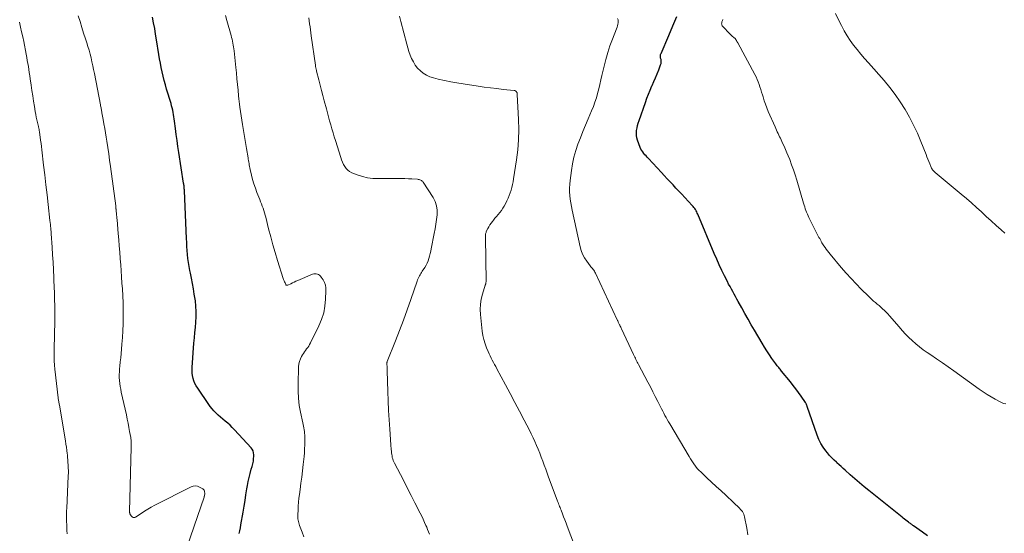
# Model space of a CAD drawing. Units: feet. Extents: x 1950000 to 1955043, y 545000 to 550000.
# Drawn here: x 1952822 to 1953012, y 545838 to 545937 of the extents above; entities that cross this region are included whole.
import ezdxf

# ---------------------------------------------------------------- set-up
doc = ezdxf.new("R2010")
doc.units = ezdxf.units.FT
doc.header["$LTSCALE"] = 100
doc.header["$MEASUREMENT"] = 0
doc.layers.add('CONTOUR INDEX', color=32, linetype='Continuous', lineweight=25)
doc.layers.add('CONTOUR INTERMEDIATE', color=40, linetype='Continuous', lineweight=15)

msp = doc.modelspace()

# ---------------------------------------------------------------- linework, layer by layer
at = {"layer": 'CONTOUR INDEX', "flags": 128}
for points, elevation in [([(1952864.08, 545837.62), (1952864.2, 545838.18), (1952864.31, 545838.74), (1952864.41, 545839.3), (1952864.83, 545841.78), (1952865.02, 545842.9), (1952865.21, 545844.02), (1952865.39, 545845.14), (1952865.57, 545846.26), (1952865.67, 545846.9), (1952865.81, 545847.7), (1952865.98, 545848.48), (1952866.18, 545849.26), (1952866.4, 545850.04), (1952866.58, 545850.6), (1952866.71, 545851.09), (1952866.82, 545851.59), (1952866.87, 545852.09), (1952866.9, 545852.6), (1952866.91, 545852.86), (1952866.87, 545853.23), (1952866.78, 545853.58), (1952866.61, 545853.9), (1952866.4, 545854.2), (1952863.18, 545857.69), (1952862.76, 545858.12), (1952862.33, 545858.54), (1952861.88, 545858.94), (1952861.41, 545859.33), (1952861.37, 545859.36), (1952860.92, 545859.72), (1952860.48, 545860.1), (1952860.05, 545860.48), (1952859.63, 545860.88), (1952859.56, 545860.95), (1952859.19, 545861.33), (1952858.84, 545861.72), (1952858.51, 545862.14), (1952858.2, 545862.57), (1952856.07, 545865.71), (1952855.79, 545866.16), (1952855.55, 545866.63), (1952855.36, 545867.11), (1952855.2, 545867.61), (1952855.09, 545868.13), (1952855.02, 545868.64), (1952855, 545869.17), (1952855.01, 545869.69), (1952855.36, 545874.39), (1952855.44, 545875.42), (1952855.53, 545876.44), (1952855.63, 545877.46), (1952855.73, 545878.49), (1952855.8, 545879.51), (1952855.81, 545880.53), (1952855.74, 545881.55), (1952855.62, 545882.56), (1952855.41, 545883.9), (1952855.24, 545884.91), (1952855.06, 545885.93), (1952854.87, 545886.94), (1952854.67, 545887.95), (1952854.57, 545888.44), (1952854.43, 545889.21), (1952854.3, 545889.98), (1952854.2, 545890.75), (1952854.12, 545891.53), (1952854.06, 545892.31), (1952854.01, 545893.09), (1952853.96, 545893.87), (1952853.92, 545894.65), (1952853.51, 545903.83), (1952853.5, 545904.02), (1952853.49, 545904.21), (1952853.47, 545904.4), (1952853.46, 545904.58), (1952853.44, 545904.77), (1952853.41, 545904.96), (1952853.39, 545905.14), (1952853.36, 545905.33), (1952852.43, 545911.25), (1952852.26, 545912.4), (1952852.09, 545913.54), (1952851.94, 545914.69), (1952851.79, 545915.84), (1952851.62, 545917.28), (1952851.56, 545917.71), (1952851.5, 545918.14), (1952851.43, 545918.56), (1952851.35, 545918.99), (1952851.26, 545919.42), (1952851.16, 545919.84), (1952851.05, 545920.26), (1952850.93, 545920.68), (1952850.07, 545923.49), (1952849.83, 545924.31), (1952849.6, 545925.13), (1952849.4, 545925.97), (1952849.21, 545926.8), (1952849.04, 545927.64), (1952848.87, 545928.48), (1952848.72, 545929.33), (1952848.58, 545930.17), (1952848.14, 545933.01), (1952847.96, 545934.11), (1952847.77, 545935.21), (1952847.57, 545936.31), (1952847.35, 545937.4)], 1000), ([(1952996.97, 545837.2), (1952995.99, 545837.88), (1952994.29, 545839.09), (1952994.16, 545839.17), (1952994.04, 545839.26), (1952993.92, 545839.36), (1952993.81, 545839.45), (1952993.69, 545839.55), (1952993.57, 545839.64), (1952993.45, 545839.73), (1952993.33, 545839.82), (1952993.06, 545840.03), (1952992.81, 545840.23), (1952992.55, 545840.42), (1952992.3, 545840.62), (1952992.05, 545840.82), (1952985.64, 545845.94), (1952984.72, 545846.68), (1952983.81, 545847.43), (1952982.92, 545848.2), (1952982.04, 545848.99), (1952981.08, 545849.85), (1952980.68, 545850.21), (1952980.28, 545850.56), (1952979.89, 545850.92), (1952979.49, 545851.28), (1952979.37, 545851.4), (1952978.92, 545851.82), (1952978.49, 545852.26), (1952978.07, 545852.72), (1952977.67, 545853.19), (1952977.34, 545853.6), (1952976.83, 545854.3), (1952976.36, 545855.04), (1952975.98, 545855.82), (1952975.66, 545856.63), (1952973.76, 545862.16), (1952973.72, 545862.26), (1952973.69, 545862.36), (1952973.65, 545862.46), (1952973.61, 545862.56), (1952973.57, 545862.65), (1952973.53, 545862.75), (1952973.47, 545862.84), (1952973.42, 545862.93), (1952972.56, 545864.17), (1952972.06, 545864.87), (1952971.56, 545865.56), (1952971.04, 545866.24), (1952970.5, 545866.92), (1952968.81, 545869.01), (1952968.67, 545869.18), (1952968.53, 545869.36), (1952968.38, 545869.53), (1952968.24, 545869.7), (1952968.1, 545869.88), (1952967.97, 545870.05), (1952967.83, 545870.23), (1952967.7, 545870.41), (1952966.94, 545871.46), (1952966.44, 545872.18), (1952965.95, 545872.9), (1952965.49, 545873.64), (1952965.04, 545874.39), (1952963.57, 545876.9), (1952962.95, 545877.97), (1952962.33, 545879.05), (1952961.72, 545880.14), (1952961.11, 545881.23), (1952960.43, 545882.45), (1952960.17, 545882.93), (1952959.9, 545883.4), (1952959.63, 545883.88), (1952959.36, 545884.36), (1952959.1, 545884.84), (1952958.84, 545885.32), (1952958.58, 545885.8), (1952958.33, 545886.29), (1952957.77, 545887.42), (1952957.25, 545888.47), (1952956.75, 545889.54), (1952956.27, 545890.62), (1952955.8, 545891.7), (1952952.64, 545899.29), (1952952.53, 545899.53), (1952952.42, 545899.76), (1952952.3, 545899.98), (1952952.17, 545900.21), (1952952.03, 545900.42), (1952951.88, 545900.63), (1952951.72, 545900.83), (1952951.55, 545901.02), (1952950.11, 545902.56), (1952949.54, 545903.16), (1952948.98, 545903.76), (1952948.41, 545904.36), (1952947.85, 545904.96), (1952947.28, 545905.56), (1952946.72, 545906.16), (1952946.15, 545906.76), (1952945.59, 545907.36), (1952943.09, 545910.06), (1952942.86, 545910.31), (1952942.63, 545910.56), (1952942.41, 545910.81), (1952942.19, 545911.06), (1952941.98, 545911.33), (1952941.8, 545911.6), (1952941.65, 545911.9), (1952941.52, 545912.2), (1952941, 545913.6), (1952940.87, 545914.07), (1952940.79, 545914.54), (1952940.78, 545915.02), (1952940.81, 545915.5), (1952940.9, 545915.98), (1952941.01, 545916.46), (1952941.14, 545916.93), (1952941.29, 545917.4), (1952942.5, 545920.89), (1952942.8, 545921.7), (1952943.1, 545922.51), (1952943.44, 545923.3), (1952943.78, 545924.09), (1952943.83, 545924.2), (1952944.15, 545924.94), (1952944.47, 545925.68), (1952944.77, 545926.42), (1952945.07, 545927.17), (1952945.45, 545928.18), (1952945.52, 545928.43), (1952945.56, 545928.68), (1952945.55, 545928.93), (1952945.52, 545929.18), (1952945.45, 545929.46), (1952945.43, 545929.58), (1952945.41, 545929.69), (1952945.41, 545929.81), (1952945.41, 545929.93), (1952945.43, 545930.04), (1952945.45, 545930.16), (1952945.48, 545930.27), (1952945.52, 545930.38), (1952947.02, 545933.83), (1952947.81, 545935.67), (1952948.58, 545937.52)], 1020)]:
    msp.add_lwpolyline(points, dxfattribs=dict(at, elevation=elevation))
at = {"layer": 'CONTOUR INTERMEDIATE', "flags": 128}
for points, elevation in [([(1952853.39, 545833.28), (1952857.31, 545844.68), (1952857.32, 545844.73), (1952857.34, 545844.78), (1952857.35, 545844.83), (1952857.37, 545844.87), (1952857.38, 545844.92), (1952857.39, 545844.97), (1952857.4, 545845.02), (1952857.41, 545845.07), (1952857.43, 545845.24), (1952857.44, 545845.37), (1952857.44, 545845.5), (1952857.42, 545845.63), (1952857.39, 545845.76), (1952857.37, 545845.84), (1952857.3, 545846), (1952857.21, 545846.14), (1952857.09, 545846.26), (1952856.95, 545846.35), (1952856.45, 545846.62), (1952856.04, 545846.76), (1952855.63, 545846.82), (1952855.22, 545846.77), (1952854.81, 545846.63), (1952847.81, 545843.09), (1952847.12, 545842.73), (1952846.45, 545842.35), (1952845.79, 545841.94), (1952845.14, 545841.52), (1952844.07, 545840.79), (1952843.97, 545840.74), (1952843.86, 545840.71), (1952843.74, 545840.71), (1952843.63, 545840.73), (1952843.52, 545840.79), (1952843.41, 545840.85), (1952843.33, 545840.93), (1952843.25, 545841.03), (1952843.1, 545841.23), (1952843.06, 545841.3), (1952843.02, 545841.37), (1952842.99, 545841.45), (1952842.97, 545841.53), (1952842.95, 545841.61), (1952842.94, 545841.7), (1952842.94, 545841.78), (1952842.94, 545841.86), (1952843.25, 545854.3), (1952843.25, 545854.54), (1952843.25, 545854.77), (1952843.25, 545855.01), (1952843.24, 545855.24), (1952843.23, 545855.48), (1952843.2, 545855.71), (1952843.17, 545855.95), (1952843.14, 545856.18), (1952842.94, 545857.33), (1952842.8, 545858.13), (1952842.65, 545858.93), (1952842.48, 545859.73), (1952842.31, 545860.53), (1952841.32, 545864.93), (1952841.21, 545865.49), (1952841.11, 545866.05), (1952841.03, 545866.61), (1952840.97, 545867.18), (1952840.94, 545867.75), (1952840.93, 545868.32), (1952840.95, 545868.89), (1952840.99, 545869.46), (1952841.04, 545869.96), (1952841.13, 545870.78), (1952841.21, 545871.6), (1952841.29, 545872.43), (1952841.37, 545873.25), (1952841.46, 545874.21), (1952841.56, 545875.51), (1952841.64, 545876.81), (1952841.69, 545878.11), (1952841.71, 545879.42), (1952841.71, 545879.51), (1952841.69, 545880.86), (1952841.66, 545882.21), (1952841.6, 545883.56), (1952841.53, 545884.91), (1952841.46, 545886.02), (1952841.38, 545887.19), (1952841.3, 545888.37), (1952841.21, 545889.54), (1952841.12, 545890.72), (1952841.12, 545890.77), (1952841.02, 545891.97), (1952840.93, 545893.18), (1952840.83, 545894.38), (1952840.73, 545895.58), (1952840.5, 545898.23), (1952840.47, 545898.54), (1952840.45, 545898.84), (1952840.42, 545899.15), (1952840.39, 545899.45), (1952840.35, 545899.9), (1952840.35, 545899.98), (1952840.34, 545900.06), (1952840.33, 545900.14), (1952840.32, 545900.22), (1952840.31, 545900.3), (1952840.3, 545900.37), (1952840.3, 545900.45), (1952840.29, 545900.53), (1952840.28, 545900.56), (1952840.27, 545900.65), (1952840.26, 545900.74), (1952840.25, 545900.84), (1952840.24, 545900.93), (1952839.25, 545908.51), (1952839.08, 545909.75), (1952838.91, 545910.98), (1952838.72, 545912.21), (1952838.53, 545913.44), (1952838.41, 545914.19), (1952838.27, 545915.05), (1952838.13, 545915.9), (1952837.98, 545916.75), (1952837.83, 545917.6), (1952837.6, 545918.91), (1952837.56, 545919.1), (1952837.53, 545919.3), (1952837.49, 545919.49), (1952837.45, 545919.68), (1952837.42, 545919.87), (1952837.38, 545920.07), (1952837.34, 545920.26), (1952837.31, 545920.45), (1952836.14, 545926.5), (1952835.99, 545927.25), (1952835.83, 545928), (1952835.67, 545928.75), (1952835.5, 545929.49), (1952835.31, 545930.24), (1952835.11, 545930.97), (1952834.89, 545931.71), (1952834.66, 545932.44), (1952834.42, 545933.19), (1952834.06, 545934.29), (1952833.71, 545935.4), (1952833.37, 545936.51), (1952833.03, 545937.62)], 996), ([(1952876.54, 545836.97), (1952876.22, 545837.88), (1952875.74, 545839.18), (1952875.66, 545839.43), (1952875.58, 545839.68), (1952875.52, 545839.94), (1952875.46, 545840.2), (1952875.42, 545840.46), (1952875.39, 545840.72), (1952875.38, 545840.99), (1952875.38, 545841.25), (1952875.44, 545842.21), (1952875.49, 545842.95), (1952875.55, 545843.7), (1952875.63, 545844.44), (1952875.72, 545845.18), (1952875.85, 545846.12), (1952876, 545847.33), (1952876.15, 545848.54), (1952876.3, 545849.75), (1952876.43, 545850.96), (1952876.6, 545852.5), (1952876.67, 545853.25), (1952876.72, 545854), (1952876.75, 545854.75), (1952876.76, 545855.5), (1952876.75, 545856.32), (1952876.74, 545856.66), (1952876.72, 545857.01), (1952876.68, 545857.35), (1952876.62, 545857.69), (1952876.56, 545858.03), (1952876.49, 545858.37), (1952876.43, 545858.71), (1952876.35, 545859.04), (1952875.93, 545861.05), (1952875.69, 545862.39), (1952875.52, 545863.75), (1952875.45, 545865.11), (1952875.44, 545866.47), (1952875.55, 545869.86), (1952875.6, 545870.38), (1952875.71, 545870.88), (1952875.89, 545871.36), (1952876.12, 545871.83), (1952876.29, 545872.14), (1952876.48, 545872.43), (1952876.67, 545872.73), (1952876.88, 545873.01), (1952877.1, 545873.28), (1952877.31, 545873.56), (1952877.51, 545873.85), (1952877.69, 545874.15), (1952877.85, 545874.45), (1952879.47, 545877.74), (1952879.99, 545878.99), (1952880.4, 545880.26), (1952880.65, 545881.58), (1952880.78, 545882.93), (1952880.84, 545884.54), (1952880.81, 545885.09), (1952880.72, 545885.62), (1952880.53, 545886.13), (1952880.27, 545886.63), (1952879.93, 545887.16), (1952879.78, 545887.35), (1952879.61, 545887.52), (1952879.41, 545887.65), (1952879.19, 545887.75), (1952878.95, 545887.8), (1952878.72, 545887.82), (1952878.49, 545887.78), (1952878.25, 545887.71), (1952875.39, 545886.49), (1952875.05, 545886.35), (1952874.71, 545886.2), (1952874.37, 545886.04), (1952874.03, 545885.89), (1952873.45, 545885.62), (1952873.4, 545885.6), (1952873.35, 545885.59), (1952873.29, 545885.58), (1952873.24, 545885.59), (1952873.19, 545885.61), (1952873.15, 545885.63), (1952873.11, 545885.66), (1952873.08, 545885.71), (1952872.93, 545886.03), (1952872.84, 545886.24), (1952872.75, 545886.45), (1952872.67, 545886.67), (1952872.59, 545886.89), (1952871.5, 545890.39), (1952871.04, 545891.91), (1952870.59, 545893.43), (1952870.17, 545894.97), (1952869.77, 545896.5), (1952869.22, 545898.71), (1952869.1, 545899.14), (1952868.97, 545899.58), (1952868.84, 545900.01), (1952868.7, 545900.45), (1952868.54, 545900.87), (1952868.39, 545901.3), (1952868.23, 545901.73), (1952868.06, 545902.15), (1952867.51, 545903.52), (1952867.21, 545904.34), (1952866.93, 545905.16), (1952866.68, 545905.99), (1952866.47, 545906.84), (1952866.2, 545907.98), (1952866.14, 545908.26), (1952866.09, 545908.54), (1952866.03, 545908.82), (1952865.99, 545909.1), (1952865.94, 545909.38), (1952865.89, 545909.66), (1952865.85, 545909.94), (1952865.8, 545910.22), (1952865.48, 545911.99), (1952865.28, 545913.15), (1952865.09, 545914.32), (1952864.91, 545915.48), (1952864.73, 545916.65), (1952864.24, 545920.02), (1952864.17, 545920.56), (1952864.1, 545921.09), (1952864.04, 545921.63), (1952863.98, 545922.17), (1952863.87, 545923.29), (1952863.77, 545924.39), (1952863.66, 545925.49), (1952863.54, 545926.59), (1952863.43, 545927.68), (1952863.09, 545930.86), (1952863.04, 545931.24), (1952862.99, 545931.62), (1952862.93, 545931.99), (1952862.86, 545932.36), (1952862.79, 545932.74), (1952862.71, 545933.11), (1952862.62, 545933.47), (1952862.52, 545933.84), (1952861.7, 545936.75), (1952861.43, 545937.72)], 1004), ([(1952900.8, 545837.51), (1952900.64, 545837.97), (1952900.47, 545838.42), (1952900.29, 545838.87), (1952900.15, 545839.19), (1952899.89, 545839.79), (1952899.62, 545840.39), (1952899.34, 545840.98), (1952899.04, 545841.57), (1952898.01, 545843.58), (1952897.31, 545844.95), (1952896.61, 545846.31), (1952895.91, 545847.67), (1952895.2, 545849.03), (1952894.07, 545851.2), (1952893.94, 545851.48), (1952893.83, 545851.76), (1952893.73, 545852.04), (1952893.65, 545852.34), (1952893.59, 545852.64), (1952893.54, 545852.93), (1952893.5, 545853.24), (1952893.46, 545853.54), (1952893.44, 545853.86), (1952893.42, 545854.16), (1952893.39, 545854.47), (1952893.37, 545854.78), (1952893.15, 545857.79), (1952893.03, 545859.61), (1952892.93, 545861.43), (1952892.85, 545863.24), (1952892.79, 545865.06), (1952892.67, 545869.03), (1952892.67, 545869.18), (1952892.66, 545869.32), (1952892.66, 545869.46), (1952892.66, 545869.61), (1952892.65, 545869.75), (1952892.64, 545869.89), (1952892.63, 545870.03), (1952892.61, 545870.17), (1952892.6, 545870.3), (1952892.59, 545870.37), (1952892.59, 545870.44), (1952892.59, 545870.51), (1952892.6, 545870.58), (1952892.62, 545870.65), (1952892.63, 545870.71), (1952892.65, 545870.78), (1952892.68, 545870.84), (1952894.27, 545874.85), (1952895.05, 545876.84), (1952895.8, 545878.84), (1952896.53, 545880.85), (1952897.24, 545882.86), (1952898.44, 545886.39), (1952898.54, 545886.65), (1952898.64, 545886.89), (1952898.76, 545887.14), (1952898.88, 545887.38), (1952899.02, 545887.61), (1952899.15, 545887.84), (1952899.3, 545888.07), (1952899.44, 545888.3), (1952899.93, 545889.03), (1952900.17, 545889.44), (1952900.39, 545889.87), (1952900.57, 545890.31), (1952900.72, 545890.77), (1952900.84, 545891.23), (1952900.96, 545891.7), (1952901.07, 545892.17), (1952901.17, 545892.64), (1952901.75, 545895.59), (1952901.92, 545896.49), (1952902.07, 545897.39), (1952902.2, 545898.29), (1952902.31, 545899.2), (1952902.32, 545900.09), (1952902.2, 545900.95), (1952901.92, 545901.77), (1952901.51, 545902.56), (1952899.61, 545905.49), (1952899.51, 545905.61), (1952899.4, 545905.72), (1952899.27, 545905.82), (1952899.13, 545905.9), (1952898.98, 545905.95), (1952898.83, 545906), (1952898.67, 545906.03), (1952898.51, 545906.05), (1952897.44, 545906.12), (1952896.74, 545906.16), (1952896.04, 545906.18), (1952895.33, 545906.2), (1952894.63, 545906.2), (1952890.9, 545906.19), (1952889.87, 545906.24), (1952888.85, 545906.37), (1952887.86, 545906.61), (1952886.88, 545906.93), (1952885.82, 545907.33), (1952885.41, 545907.54), (1952885.04, 545907.8), (1952884.73, 545908.13), (1952884.46, 545908.5), (1952884.23, 545908.92), (1952884.03, 545909.35), (1952883.85, 545909.79), (1952883.7, 545910.24), (1952882.69, 545913.52), (1952882.45, 545914.29), (1952882.22, 545915.06), (1952882, 545915.83), (1952881.77, 545916.6), (1952881.55, 545917.37), (1952881.34, 545918.14), (1952881.12, 545918.91), (1952880.91, 545919.69), (1952880.49, 545921.23), (1952880.22, 545922.23), (1952879.96, 545923.23), (1952879.7, 545924.24), (1952879.45, 545925.24), (1952879.02, 545926.97), (1952878.99, 545927.11), (1952878.95, 545927.25), (1952878.92, 545927.39), (1952878.9, 545927.53), (1952878.87, 545927.67), (1952878.85, 545927.81), (1952878.82, 545927.95), (1952878.8, 545928.09), (1952878.01, 545933.74), (1952877.93, 545934.32), (1952877.85, 545934.91), (1952877.76, 545935.49), (1952877.68, 545936.08), (1952877.6, 545936.66), (1952877.52, 545937.25)], 1008), ([(1952929.72, 545832.96), (1952927.4, 545839.07), (1952927.18, 545839.66), (1952926.95, 545840.26), (1952926.72, 545840.85), (1952926.49, 545841.45), (1952926.22, 545842.15), (1952926.12, 545842.39), (1952926.02, 545842.63), (1952925.93, 545842.88), (1952925.84, 545843.12), (1952925.74, 545843.37), (1952925.65, 545843.61), (1952925.56, 545843.86), (1952925.47, 545844.1), (1952923.83, 545848.55), (1952923.54, 545849.32), (1952923.26, 545850.09), (1952922.98, 545850.86), (1952922.7, 545851.63), (1952922.69, 545851.64), (1952922.41, 545852.4), (1952922.11, 545853.16), (1952921.81, 545853.91), (1952921.49, 545854.66), (1952921.16, 545855.4), (1952920.83, 545856.14), (1952920.47, 545856.86), (1952920.11, 545857.59), (1952919.09, 545859.56), (1952918.21, 545861.27), (1952917.32, 545862.97), (1952916.42, 545864.67), (1952915.51, 545866.36), (1952913.84, 545869.45), (1952913.61, 545869.87), (1952913.39, 545870.28), (1952913.17, 545870.69), (1952912.94, 545871.1), (1952912.72, 545871.51), (1952912.51, 545871.93), (1952912.32, 545872.36), (1952912.13, 545872.78), (1952911.84, 545873.49), (1952911.55, 545874.28), (1952911.31, 545875.09), (1952911.14, 545875.91), (1952911.01, 545876.75), (1952910.67, 545879.94), (1952910.63, 545880.93), (1952910.66, 545881.92), (1952910.82, 545882.89), (1952911.06, 545883.85), (1952911.6, 545885.59), (1952911.63, 545885.68), (1952911.66, 545885.77), (1952911.68, 545885.86), (1952911.7, 545885.95), (1952911.72, 545886.04), (1952911.73, 545886.14), (1952911.74, 545886.23), (1952911.74, 545886.32), (1952911.61, 545894.88), (1952911.61, 545895.03), (1952911.62, 545895.19), (1952911.64, 545895.34), (1952911.66, 545895.5), (1952911.7, 545895.65), (1952911.74, 545895.8), (1952911.79, 545895.94), (1952911.86, 545896.08), (1952912.08, 545896.53), (1952912.28, 545896.89), (1952912.49, 545897.24), (1952912.72, 545897.58), (1952912.97, 545897.9), (1952913.16, 545898.14), (1952913.47, 545898.52), (1952913.78, 545898.9), (1952914.09, 545899.28), (1952914.41, 545899.66), (1952914.71, 545900.05), (1952914.99, 545900.46), (1952915.24, 545900.88), (1952915.48, 545901.31), (1952915.77, 545901.9), (1952916.01, 545902.4), (1952916.23, 545902.91), (1952916.42, 545903.43), (1952916.59, 545903.96), (1952916.74, 545904.5), (1952916.87, 545905.04), (1952916.98, 545905.59), (1952917.07, 545906.14), (1952917.62, 545909.81), (1952917.85, 545911.76), (1952918.01, 545913.71), (1952918.05, 545915.67), (1952918.01, 545917.63), (1952917.78, 545922.46), (1952917.76, 545922.6), (1952917.72, 545922.73), (1952917.67, 545922.85), (1952917.6, 545922.97), (1952917.51, 545923.06), (1952917.41, 545923.14), (1952917.29, 545923.19), (1952917.16, 545923.22), (1952915.02, 545923.43), (1952913.81, 545923.57), (1952912.6, 545923.71), (1952911.4, 545923.87), (1952910.19, 545924.05), (1952907.33, 545924.49), (1952906.12, 545924.69), (1952904.92, 545924.91), (1952903.72, 545925.16), (1952902.53, 545925.42), (1952901.61, 545925.64), (1952900.91, 545925.86), (1952900.24, 545926.16), (1952899.63, 545926.54), (1952899.06, 545927), (1952898.54, 545927.54), (1952898.09, 545928.11), (1952897.71, 545928.72), (1952897.38, 545929.38), (1952897.11, 545930.06), (1952896.85, 545930.75), (1952896.63, 545931.46), (1952896.43, 545932.17), (1952895.29, 545936.52), (1952895.04, 545937.57)], 1012), ([(1952962.31, 545837.35), (1952962.07, 545838.7), (1952961.67, 545840.85), (1952961.6, 545841.12), (1952961.51, 545841.38), (1952961.38, 545841.63), (1952961.24, 545841.86), (1952961.07, 545842.09), (1952960.89, 545842.3), (1952960.7, 545842.51), (1952960.5, 545842.71), (1952960.44, 545842.76), (1952960.21, 545842.98), (1952959.97, 545843.2), (1952959.73, 545843.42), (1952959.5, 545843.64), (1952958.03, 545845.02), (1952957.12, 545845.87), (1952956.2, 545846.72), (1952955.29, 545847.57), (1952954.37, 545848.42), (1952953.18, 545849.53), (1952952.87, 545849.83), (1952952.58, 545850.14), (1952952.3, 545850.48), (1952952.04, 545850.82), (1952951.99, 545850.89), (1952951.72, 545851.28), (1952951.46, 545851.68), (1952951.2, 545852.08), (1952950.96, 545852.49), (1952947.2, 545858.82), (1952946.97, 545859.22), (1952946.73, 545859.63), (1952946.51, 545860.04), (1952946.28, 545860.45), (1952946.06, 545860.87), (1952945.84, 545861.28), (1952945.63, 545861.7), (1952945.42, 545862.12), (1952944.89, 545863.15), (1952944.42, 545864.09), (1952943.94, 545865.03), (1952943.46, 545865.96), (1952942.97, 545866.89), (1952941.18, 545870.28), (1952941.06, 545870.52), (1952940.93, 545870.75), (1952940.81, 545870.99), (1952940.69, 545871.24), (1952940.57, 545871.48), (1952940.46, 545871.72), (1952940.34, 545871.96), (1952940.23, 545872.21), (1952937.91, 545877.15), (1952937.83, 545877.32), (1952937.74, 545877.5), (1952937.66, 545877.68), (1952937.57, 545877.85), (1952937.51, 545877.96), (1952937.46, 545878.08), (1952937.4, 545878.2), (1952937.34, 545878.33), (1952937.28, 545878.45), (1952937.22, 545878.57), (1952937.16, 545878.69), (1952937.1, 545878.81), (1952937.05, 545878.93), (1952932.87, 545887.92), (1952932.77, 545888.12), (1952932.66, 545888.31), (1952932.54, 545888.49), (1952932.4, 545888.66), (1952932.27, 545888.83), (1952932.13, 545889), (1952932, 545889.17), (1952931.86, 545889.35), (1952931.18, 545890.25), (1952930.75, 545890.9), (1952930.39, 545891.57), (1952930.11, 545892.29), (1952929.9, 545893.03), (1952928.35, 545900.1), (1952928.21, 545900.8), (1952928.09, 545901.51), (1952927.99, 545902.22), (1952927.92, 545902.94), (1952927.88, 545903.66), (1952927.87, 545904.37), (1952927.91, 545905.09), (1952927.97, 545905.81), (1952928.21, 545907.75), (1952928.42, 545909.05), (1952928.7, 545910.33), (1952929.06, 545911.59), (1952929.49, 545912.84), (1952929.96, 545914.07), (1952930.45, 545915.3), (1952930.96, 545916.52), (1952931.47, 545917.74), (1952932.13, 545919.28), (1952932.46, 545920.1), (1952932.77, 545920.94), (1952933.04, 545921.79), (1952933.27, 545922.65), (1952933.49, 545923.52), (1952933.7, 545924.39), (1952933.91, 545925.26), (1952934.11, 545926.13), (1952934.52, 545927.89), (1952934.86, 545929.22), (1952935.24, 545930.54), (1952935.67, 545931.85), (1952936.15, 545933.14), (1952936.93, 545935.13), (1952937.03, 545935.42), (1952937.13, 545935.71), (1952937.2, 545936.01), (1952937.27, 545936.31), (1952937.28, 545936.6), (1952937.23, 545936.86), (1952937.1, 545937.11)], 1016), ([(1953012.1, 545862.7), (1953011.67, 545862.78), (1953011.26, 545862.93), (1953010.85, 545863.12), (1953010.04, 545863.57), (1953009.25, 545864.03), (1953008.47, 545864.51), (1953007.7, 545865.01), (1953006.95, 545865.53), (1953002.06, 545869.03), (1953000.96, 545869.82), (1952999.85, 545870.6), (1952998.73, 545871.36), (1952997.61, 545872.12), (1952996.89, 545872.61), (1952996.14, 545873.14), (1952995.41, 545873.69), (1952994.7, 545874.28), (1952994.01, 545874.89), (1952993.35, 545875.52), (1952992.71, 545876.17), (1952992.08, 545876.85), (1952991.47, 545877.53), (1952989.62, 545879.71), (1952989.31, 545880.05), (1952988.99, 545880.39), (1952988.66, 545880.72), (1952988.31, 545881.04), (1952988.3, 545881.05), (1952987.96, 545881.35), (1952987.61, 545881.65), (1952987.27, 545881.95), (1952986.92, 545882.24), (1952986.57, 545882.54), (1952986.23, 545882.84), (1952985.89, 545883.15), (1952985.56, 545883.47), (1952984.18, 545884.83), (1952983.18, 545885.85), (1952982.2, 545886.88), (1952981.25, 545887.94), (1952980.32, 545889.03), (1952978.19, 545891.57), (1952977.92, 545891.9), (1952977.67, 545892.23), (1952977.42, 545892.57), (1952977.18, 545892.91), (1952976.98, 545893.2), (1952976.85, 545893.4), (1952976.72, 545893.61), (1952976.59, 545893.81), (1952976.47, 545894.02), (1952976.43, 545894.09), (1952976.29, 545894.34), (1952976.15, 545894.59), (1952976.02, 545894.84), (1952975.89, 545895.09), (1952974.09, 545898.66), (1952973.93, 545899), (1952973.77, 545899.33), (1952973.63, 545899.68), (1952973.5, 545900.02), (1952973.38, 545900.37), (1952973.26, 545900.72), (1952973.15, 545901.07), (1952973.04, 545901.43), (1952971.72, 545905.88), (1952971.41, 545906.89), (1952971.08, 545907.89), (1952970.73, 545908.88), (1952970.36, 545909.87), (1952970.09, 545910.56), (1952969.83, 545911.19), (1952969.57, 545911.82), (1952969.29, 545912.44), (1952969, 545913.06), (1952968.72, 545913.67), (1952968.57, 545913.98), (1952968.42, 545914.29), (1952968.27, 545914.6), (1952968.12, 545914.91), (1952967.97, 545915.22), (1952967.82, 545915.53), (1952967.68, 545915.85), (1952967.54, 545916.16), (1952966.22, 545919.15), (1952965.93, 545919.84), (1952965.67, 545920.54), (1952965.43, 545921.24), (1952965.21, 545921.96), (1952965.09, 545922.39), (1952964.94, 545922.89), (1952964.79, 545923.39), (1952964.63, 545923.89), (1952964.47, 545924.39), (1952964.3, 545924.88), (1952964.1, 545925.36), (1952963.88, 545925.84), (1952963.65, 545926.3), (1952960.33, 545932.4), (1952960.28, 545932.49), (1952960.23, 545932.58), (1952960.18, 545932.68), (1952960.14, 545932.77), (1952960.09, 545932.87), (1952960.04, 545932.95), (1952959.99, 545933.04), (1952959.93, 545933.12), (1952959.87, 545933.19), (1952959.81, 545933.27), (1952959.74, 545933.33), (1952959.66, 545933.4), (1952959.49, 545933.52), (1952959.33, 545933.65), (1952959.17, 545933.78), (1952959.02, 545933.93), (1952958.87, 545934.07), (1952957.4, 545935.63), (1952957.33, 545935.73), (1952957.27, 545935.84), (1952957.24, 545935.96), (1952957.22, 545936.09), (1952957.24, 545936.22), (1952957.26, 545936.35), (1952957.29, 545936.48), (1952957.33, 545936.6), (1952957.4, 545936.74), (1952957.48, 545936.94)], 1024), ([(1953011.89, 545895.68), (1953011.21, 545896.28), (1953010.24, 545897.14), (1953009.27, 545898.01), (1953008.32, 545898.88), (1953007.37, 545899.76), (1953006.42, 545900.64), (1953005.45, 545901.5), (1953004.47, 545902.35), (1953003.48, 545903.18), (1952998.45, 545907.36), (1952998.31, 545907.48), (1952998.19, 545907.6), (1952998.07, 545907.74), (1952997.96, 545907.88), (1952997.86, 545908.03), (1952997.77, 545908.18), (1952997.69, 545908.34), (1952997.62, 545908.5), (1952997.4, 545909.06), (1952997.22, 545909.5), (1952997.04, 545909.95), (1952996.87, 545910.39), (1952996.69, 545910.83), (1952995.69, 545913.38), (1952995.02, 545914.96), (1952994.29, 545916.53), (1952993.49, 545918.05), (1952992.64, 545919.55), (1952991.71, 545921), (1952990.73, 545922.42), (1952989.68, 545923.78), (1952988.58, 545925.11), (1952985.56, 545928.54), (1952984.83, 545929.39), (1952984.11, 545930.24), (1952983.41, 545931.11), (1952982.71, 545931.98), (1952982.06, 545932.88), (1952981.44, 545933.8), (1952980.88, 545934.76), (1952980.35, 545935.74), (1952979.85, 545936.76), (1952979.22, 545938.11)], 1028), ([(1952830.85, 545837.58), (1952830.82, 545838.23), (1952830.8, 545838.88), (1952830.78, 545839.43), (1952830.77, 545839.8), (1952830.76, 545840.18), (1952830.75, 545840.56), (1952830.75, 545840.93), (1952830.75, 545841.31), (1952830.76, 545841.68), (1952830.77, 545842.06), (1952830.79, 545842.44), (1952831.09, 545848.76), (1952831.1, 545848.95), (1952831.11, 545849.14), (1952831.11, 545849.33), (1952831.11, 545849.53), (1952831.11, 545849.72), (1952831.11, 545849.91), (1952831.1, 545850.1), (1952831.09, 545850.3), (1952831.06, 545850.88), (1952831.03, 545851.36), (1952830.99, 545851.85), (1952830.95, 545852.33), (1952830.91, 545852.81), (1952830.88, 545853.08), (1952830.82, 545853.7), (1952830.74, 545854.31), (1952830.65, 545854.92), (1952830.55, 545855.54), (1952829.37, 545862.42), (1952829.34, 545862.6), (1952829.31, 545862.78), (1952829.27, 545862.95), (1952829.24, 545863.13), (1952829.21, 545863.3), (1952829.18, 545863.48), (1952829.16, 545863.66), (1952829.13, 545863.84), (1952828.52, 545869.37), (1952828.44, 545870.17), (1952828.39, 545870.98), (1952828.36, 545871.79), (1952828.35, 545872.6), (1952828.36, 545873.41), (1952828.38, 545874.22), (1952828.4, 545875.03), (1952828.42, 545875.84), (1952828.44, 545876.75), (1952828.47, 545877.97), (1952828.48, 545879.19), (1952828.48, 545880.41), (1952828.47, 545881.63), (1952828.45, 545882.85), (1952828.42, 545884.06), (1952828.37, 545885.28), (1952828.32, 545886.5), (1952828.3, 545887.1), (1952828.22, 545888.56), (1952828.15, 545890.03), (1952828.06, 545891.49), (1952827.97, 545892.95), (1952827.81, 545895.51), (1952827.8, 545895.69), (1952827.78, 545895.87), (1952827.77, 545896.05), (1952827.75, 545896.23), (1952827.72, 545896.61), (1952827.68, 545896.98), (1952827.64, 545897.35), (1952827.6, 545897.72), (1952827.56, 545898.09), (1952827.21, 545901.17), (1952826.99, 545903.08), (1952826.77, 545904.99), (1952826.54, 545906.9), (1952826.32, 545908.8), (1952825.98, 545911.75), (1952825.9, 545912.37), (1952825.83, 545912.99), (1952825.75, 545913.6), (1952825.67, 545914.22), (1952825.54, 545915.18), (1952825.52, 545915.32), (1952825.5, 545915.45), (1952825.47, 545915.59), (1952825.45, 545915.72), (1952825.42, 545915.85), (1952825.39, 545915.98), (1952825.35, 545916.12), (1952825.32, 545916.25), (1952825.14, 545917.03), (1952825.02, 545917.55), (1952824.91, 545918.07), (1952824.81, 545918.6), (1952824.72, 545919.13), (1952824.55, 545920.13), (1952824.39, 545921.17), (1952824.22, 545922.2), (1952824.06, 545923.23), (1952823.91, 545924.26), (1952823.73, 545925.47), (1952823.65, 545926.06), (1952823.56, 545926.66), (1952823.47, 545927.25), (1952823.38, 545927.84), (1952823.28, 545928.43), (1952823.18, 545929.02), (1952823.08, 545929.61), (1952822.97, 545930.2), (1952822.49, 545932.65), (1952822.29, 545933.59), (1952822.09, 545934.53), (1952821.88, 545935.47), (1952821.65, 545936.4)], 992)]:
    msp.add_lwpolyline(points, dxfattribs=dict(at, elevation=elevation))

doc.saveas('drawing.dxf')
